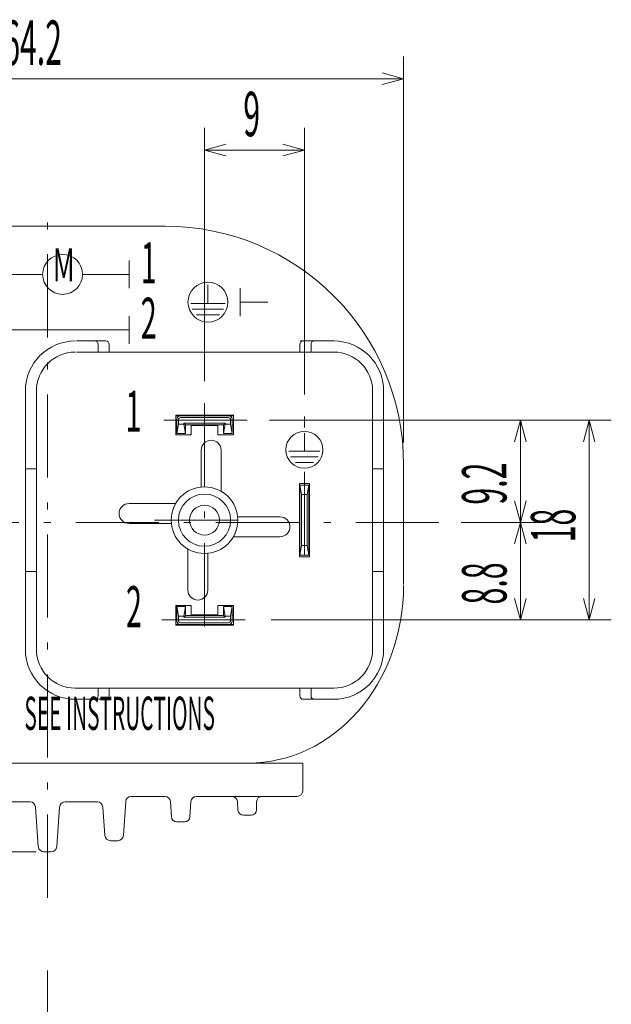
# Model space of a CAD drawing. Extents: x 8 to 344, y 9 to 272.
# Drawn here: x 130 to 184, y 183 to 272 of the extents above; entities that cross this region are included whole.
import ezdxf
from ezdxf.enums import TextEntityAlignment as Align

# ---------------------------------------------------------------- set-up
doc = ezdxf.new("R2010")
doc.units = 0
doc.header["$LTSCALE"] = 0.25
doc.header["$MEASUREMENT"] = 0
doc.linetypes.add('CENTER', pattern=[50.5, 30, -9, 2.5, -9])
doc.layers.add('1', color=7, linetype='Continuous')
doc.styles.get("Standard").update_dxf_attribs({"font": 'txt', "bigfont": 'bigfont'})
doc.dimstyles.get("Standard").update_dxf_attribs({"dimtxt": 0.18, "dimasz": 0.18, "dimexe": 0.18, "dimexo": 0.0625, "dimgap": 0.09, "dimtad": 0, "dimtih": 1, "dimtoh": 1, "dimdec": 4, "dimzin": 0, "dimdsep": 46, "dimtxsty": 'Standard', "dimcen": 0.09, "dimadec": 0, "dimazin": 0, "dimtfac": 1, "dimtdec": 4, "dimtofl": 0, "dimtmove": 0, "dimatfit": 3, "dimfxl": 1, "dimtolj": 1, "dimtzin": 0, "dimarcsym": 0})

# ---------------------------------------------------------------- blocks, each defined once
blk = doc.blocks.new('*D6')
at = {"layer": '1', "color": 7, "linetype": 'Continuous', "lineweight": 9}
for p, q in [((100.768177, 268.862822), (100.768177, 234.069756)), ((164.968177, 268.862822), (164.968177, 234.069756)), ((100.768177, 266.862822), (102.700029, 267.38046)), ((164.968177, 266.862822), (163.036325, 267.38046)), ((100.768177, 266.862822), (164.968177, 266.862822)), ((100.768177, 266.862822), (102.700029, 266.345184)), ((164.968177, 266.862822), (163.036325, 266.345184))]:
    blk.add_line(p, q, dxfattribs=at)
at = {"layer": '1', "color": 7, "linetype": 'Continuous', "lineweight": 9, "width": 0.5}
blk.add_text('64.2', height=4, dxfattribs=at).set_placement((128.868177, 266.862822), align=Align.BOTTOM_LEFT)
blk = doc.blocks.new('*D24')
at = {"layer": '1', "color": 7, "linetype": 'Continuous', "lineweight": 9}
for p, q in [((91.722472, 205.169756), (109.168177, 205.169756)), ((92.722472, 205.169756), (92.204834, 203.237905)), ((92.722472, 197.169756), (92.722472, 205.169756)), ((92.722472, 205.169756), (93.24011, 203.237905)), ((92.722472, 197.169756), (92.204834, 199.101608)), ((92.722472, 197.169756), (93.24011, 199.101608)), ((91.722472, 197.169756), (131.834434, 197.169756))]:
    blk.add_line(p, q, dxfattribs=at)
at = {"layer": '1', "color": 7, "linetype": 'Continuous', "lineweight": 9, "width": 0.5}
blk.add_text('(8)', height=4, rotation=90, dxfattribs=at).set_placement((92.722472, 198.169756), align=Align.BOTTOM_LEFT)
blk = doc.blocks.new('*G34')
at = {"layer": '1', "color": 7, "linetype": 'Continuous', "lineweight": 9}
blk.add_line((131.287249, 201.669756), (128.379178, 201.669756), dxfattribs=at)
blk = doc.blocks.new('*G33')
at = {"layer": '1', "color": 7, "linetype": 'Continuous', "lineweight": 9}
for p, q in [((109.868177, 205.169756), (109.868177, 202.669756)), ((129.719359, 205.169756), (109.868177, 205.169756)), ((155.868177, 205.169756), (136.629393, 205.169756)), ((155.868177, 202.669756), (155.868177, 205.169756)), ((116.02069, 202.169756), (110.368177, 202.169756)), ((114.035652, 200.934878), (113.981826, 201.704634)), ((115.700701, 200.934878), (115.754528, 201.704634)), ((119.441088, 202.169756), (115.968177, 202.169756)), ((120.035652, 200.334878), (119.93987, 201.704634)), ((121.700701, 200.334878), (121.796484, 201.704634)), ((125.322212, 202.169756), (122.295266, 202.169756)), ((126.035652, 198.634878), (125.820994, 201.704634)), ((134.449105, 201.669756), (137.357176, 201.669756)), ((139.700701, 198.634878), (139.91536, 201.704634)), ((140.414142, 202.169756), (143.441088, 202.169756)), ((144.035652, 200.334878), (143.93987, 201.704634)), ((145.700701, 200.334878), (145.796484, 201.704634)), ((146.295266, 202.169756), (151.968177, 202.169756)), ((150.035652, 200.934878), (149.981826, 201.704634)), ((151.716964, 200.969756), (151.716964, 201.669756)), ((151.968177, 202.169756), (155.368177, 202.169756)), ((127.700701, 198.634878), (127.880396, 201.204634)), ((132.035652, 197.634878), (131.786031, 201.204634)), ((133.700701, 197.634878), (133.950323, 201.204634)), ((138.035652, 198.634878), (137.855958, 201.204634)), ((115.201919, 200.469756), (114.534434, 200.469756)), ((121.201919, 199.869756), (120.534434, 199.869756)), ((144.534434, 199.869756), (145.201919, 199.869756)), ((150.534434, 200.469756), (151.216964, 200.469756)), ((127.201919, 198.169756), (126.534434, 198.169756)), ((138.534434, 198.169756), (139.201919, 198.169756))]:
    blk.add_line(p, q, dxfattribs=at)
for centre, start, end in [((110.368177, 202.669756), 180, -90), ((155.368177, 202.669756), -90, 0), ((113.483044, 201.669756), 4, 90), ((116.25331, 201.669756), 90, 176), ((119.441088, 201.669756), 4, 90), ((122.295266, 201.669756), 90, 176), ((125.322212, 201.669756), 4, 90), ((128.379178, 201.169756), 90, 176), ((131.287249, 201.169756), 4, 90), ((134.449105, 201.169756), 90, 176), ((137.357176, 201.169756), 4, 90), ((140.414142, 201.669756), 90, 176), ((143.441088, 201.669756), 4, 90), ((146.295266, 201.669756), 90, 176), ((149.483044, 201.669756), 4, 90), ((152.216964, 201.669756), 90, 180), ((114.534434, 200.969756), -176, -90), ((115.201919, 200.969756), -90, -4), ((150.534434, 200.969756), -176, -90), ((151.216964, 200.969756), -90, 0), ((120.534434, 200.369756), -176, -90), ((121.201919, 200.369756), -90, -4), ((144.534434, 200.369756), -176, -90), ((145.201919, 200.369756), -90, -4), ((126.534434, 198.669756), -176, -90), ((127.201919, 198.669756), -90, -4), ((138.534434, 198.669756), -176, -90), ((139.201919, 198.669756), -90, -4), ((132.534434, 197.669756), -176, -90), ((133.201919, 197.669756), -90, -4)]:
    blk.add_arc(centre, 0.5, start, end, dxfattribs=at)
at = {"color": 7, "linetype": 'Continuous', "lineweight": 9}
blk.add_blockref('*G34', (0, 0), dxfattribs=at)
blk = doc.blocks.new('*G32')
at = {"layer": '1', "color": 7, "linetype": 'Continuous', "lineweight": 9}
blk.add_line((133.201919, 197.169756), (132.534434, 197.169756), dxfattribs=at)
at = {"color": 7, "linetype": 'Continuous', "lineweight": 9}
blk.add_blockref('*G33', (0, 0), dxfattribs=at)
blk = doc.blocks.new('*D58')
at = {"layer": '1', "color": 7, "linetype": 'Continuous', "lineweight": 9}
for p, q in [((147.01819, 262.430371), (147.01819, 239.612036)), ((156.01819, 262.430371), (156.01819, 238.399266)), ((147.01819, 260.430371), (148.950042, 260.948009)), ((147.01819, 260.430371), (156.01819, 260.430371)), ((147.01819, 260.430371), (148.950042, 259.912733)), ((156.01819, 260.430371), (154.086339, 260.948009)), ((156.01819, 260.430371), (154.086339, 259.912733))]:
    blk.add_line(p, q, dxfattribs=at)
at = {"layer": '1', "color": 7, "linetype": 'Continuous', "lineweight": 9, "width": 0.5}
blk.add_text('9', height=4, dxfattribs=at).set_placement((150.51819, 260.430371), align=Align.BOTTOM_LEFT)
blk = doc.blocks.new('*D59')
at = {"layer": '1', "color": 7, "linetype": 'Continuous', "lineweight": 9}
for p, q in [((177.490703, 226.869756), (170.156034, 226.869756)), ((175.490703, 226.869756), (174.973065, 224.937905)), ((175.490703, 218.069756), (175.490703, 226.869756)), ((175.490703, 226.869756), (176.008341, 224.937905)), ((175.490703, 218.069756), (174.973065, 220.001608)), ((175.490703, 218.069756), (176.008341, 220.001608)), ((177.490703, 218.069756), (153.025385, 218.069756))]:
    blk.add_line(p, q, dxfattribs=at)
at = {"layer": '1', "color": 7, "linetype": 'Continuous', "lineweight": 9, "width": 0.5}
blk.add_text('8.8', height=4, rotation=90, dxfattribs=at).set_placement((175.490703, 219.469756), align=Align.BOTTOM_LEFT)
blk = doc.blocks.new('*D60')
at = {"layer": '1', "color": 7, "linetype": 'Continuous', "lineweight": 9}
for p, q in [((177.490703, 236.069756), (152.865202, 236.069756)), ((175.490703, 236.069756), (174.973065, 234.137905)), ((175.490703, 226.869756), (175.490703, 236.069756)), ((175.490703, 236.069756), (176.008341, 234.137905)), ((175.490703, 226.869756), (174.973065, 228.801608)), ((175.490703, 226.869756), (176.008341, 228.801608)), ((177.490703, 226.869756), (170.156034, 226.869756))]:
    blk.add_line(p, q, dxfattribs=at)
at = {"layer": '1', "color": 7, "linetype": 'Continuous', "lineweight": 9, "width": 0.5}
blk.add_text('9.2', height=4, rotation=90, dxfattribs=at).set_placement((175.490703, 228.469756), align=Align.BOTTOM_LEFT)
blk = doc.blocks.new('*D61')
at = {"layer": '1', "color": 7, "linetype": 'Continuous', "lineweight": 9}
for p, q in [((183.689247, 236.069756), (152.865202, 236.069756)), ((181.689247, 236.069756), (181.171609, 234.137905)), ((181.689247, 218.069756), (181.689247, 236.069756)), ((181.689247, 236.069756), (182.206885, 234.137905)), ((181.689247, 218.069756), (181.171609, 220.001608)), ((181.689247, 218.069756), (182.206885, 220.001608)), ((183.689247, 218.069756), (153.025385, 218.069756))]:
    blk.add_line(p, q, dxfattribs=at)
at = {"layer": '1', "color": 7, "linetype": 'Continuous', "lineweight": 9, "width": 0.5}
blk.add_text('18', height=4, rotation=90, dxfattribs=at).set_placement((181.689247, 225.069756), align=Align.BOTTOM_LEFT)
blk = doc.blocks.new('*G62')
at = {"layer": '1', "color": 7, "linetype": 'Continuous', "lineweight": 9}
for p, q in [((144.51819, 219.269756), (144.51819, 217.969756)), ((144.66819, 218.419756), (144.51819, 219.269756)), ((145.31819, 219.269756), (144.51819, 219.269756)), ((145.16819, 218.419756), (145.31819, 219.269756)), ((145.31819, 219.269756), (145.31819, 218.469756)), ((148.71819, 219.269756), (148.71819, 218.469756)), ((148.86819, 218.419756), (148.71819, 219.269756)), ((149.51819, 219.269756), (148.71819, 219.269756)), ((149.36819, 218.419756), (149.51819, 219.269756)), ((149.51819, 219.269756), (149.51819, 217.969756)), ((144.51819, 218.469756), (144.41819, 218.469756)), ((144.66819, 218.419756), (144.66819, 218.019756)), ((145.16819, 218.419756), (144.66819, 218.419756)), ((145.31819, 218.469756), (145.16819, 218.319756)), ((145.16819, 218.419756), (145.16819, 218.319756)), ((148.71819, 218.469756), (145.31819, 218.469756)), ((148.71819, 218.469756), (148.86819, 218.319756)), ((148.86819, 218.419756), (148.86819, 218.319756)), ((149.36819, 218.419756), (148.86819, 218.419756)), ((149.36819, 218.419756), (149.36819, 218.019756)), ((149.61819, 218.469756), (149.51819, 218.469756)), ((144.41819, 217.669756), (149.61819, 217.669756)), ((144.86819, 217.819756), (149.16819, 217.819756)), ((148.86819, 218.319756), (145.16819, 218.319756))]:
    blk.add_line(p, q, dxfattribs=at)
for centre, radius, start, end in [((144.81819, 217.969756), 0.3, 180, -90), ((144.86819, 218.019756), 0.2, 180, -90), ((149.16819, 218.019756), 0.2, -90, 0), ((149.21819, 217.969756), 0.3, -90, 0)]:
    blk.add_arc(centre, radius, start, end, dxfattribs=at)
blk = doc.blocks.new('*G63')
at = {"layer": '1', "color": 7, "linetype": 'Continuous', "lineweight": 9}
for p, q in [((149.61819, 236.469756), (144.41819, 236.469756)), ((144.51819, 234.869756), (144.51819, 236.169756)), ((144.66819, 235.719756), (144.66819, 236.119756)), ((149.16819, 236.319756), (144.86819, 236.319756)), ((149.36819, 235.719756), (149.36819, 236.119756)), ((149.51819, 234.869756), (149.51819, 236.169756)), ((144.41819, 235.669756), (144.51819, 235.669756)), ((144.66819, 235.719756), (144.51819, 234.869756)), ((144.66819, 235.719756), (145.16819, 235.719756)), ((145.31819, 235.669756), (145.16819, 235.819756)), ((145.16819, 235.819756), (148.86819, 235.819756)), ((145.16819, 235.719756), (145.16819, 235.819756)), ((145.16819, 235.719756), (145.31819, 234.869756)), ((145.31819, 235.669756), (148.71819, 235.669756)), ((145.31819, 234.869756), (145.31819, 235.669756)), ((148.71819, 235.669756), (148.86819, 235.819756)), ((148.86819, 235.719756), (148.71819, 234.869756)), ((148.71819, 234.869756), (148.71819, 235.669756)), ((148.86819, 235.719756), (148.86819, 235.819756)), ((148.86819, 235.719756), (149.36819, 235.719756)), ((149.36819, 235.719756), (149.51819, 234.869756)), ((149.51819, 235.669756), (149.61819, 235.669756)), ((144.51819, 234.869756), (145.31819, 234.869756)), ((148.71819, 234.869756), (149.51819, 234.869756))]:
    blk.add_line(p, q, dxfattribs=at)
for centre, radius, start, end in [((144.81819, 236.169756), 0.3, 90, 180), ((144.86819, 236.119756), 0.2, 90, 180), ((149.16819, 236.119756), 0.2, 0, 90), ((149.21819, 236.169756), 0.3, 0, 90)]:
    blk.add_arc(centre, radius, start, end, dxfattribs=at)
blk = doc.blocks.new('*G66')
at = {"layer": '1', "color": 7, "linetype": 'Continuous', "lineweight": 9}
blk.add_line((164.968177, 221.269756), (164.968177, 232.069756), dxfattribs=at)
blk = doc.blocks.new('*G68')
at = {"layer": '1', "color": 7, "linetype": 'Continuous', "lineweight": 9}
blk.add_line((143.468177, 253.569756), (122.268177, 253.569756), dxfattribs=at)
blk.add_arc((122.268177, 232.069756), 21.5, 90, -180, dxfattribs=at)
blk = doc.blocks.new('*G69')
at = {"layer": '1', "color": 7, "linetype": 'Continuous', "lineweight": 9}
blk.add_arc((143.468177, 232.069756), 21.5, 0, 90, dxfattribs=at)
blk = doc.blocks.new('*G70')
at = {"layer": '1', "color": 7, "linetype": 'Continuous', "lineweight": 9}
blk.add_arc((143.468177, 232.069756), 21.5, 0, 90, dxfattribs=at)
blk = doc.blocks.new('*G71')
at = {"layer": '1', "color": 7, "linetype": 'Continuous', "lineweight": 9}
blk.add_line((150.968177, 205.169756), (114.768177, 205.169756), dxfattribs=at)

msp = doc.modelspace()

# ---------------------------------------------------------------- linework, layer by layer
at = {"layer": '1', "color": 7, "linetype": 'CENTER', "lineweight": 9}
for p, q in [((132.868177, 193.034504), (132.868177, 256.008465)), ((147.01819, 237.612036), (147.01819, 216.350901)), ((156.01819, 236.399266), (156.01819, 235.421129)), ((150.865202, 236.069756), (143.010996, 236.069756)), ((156.01819, 231.417592), (156.01819, 222.46381)), ((168.156034, 226.869756), (98.088874, 226.869756)), ((142.510877, 227.069756), (150.853855, 227.069756)), ((143.171179, 218.069756), (151.025385, 218.069756)), ((132.868177, 186.482607), (132.868177, 85.471513))]:
    msp.add_line(p, q, dxfattribs=at)
at = {"layer": '1', "color": 7, "linetype": 'Continuous', "lineweight": 9}
for p, q in [((140.223861, 250.469756), (140.223861, 247.969756)), ((129.323861, 249.219756), (132.423861, 249.219756)), ((140.223861, 249.219756), (136.023861, 249.219756)), ((147.326198, 246.591551), (147.326198, 248.269756)), ((150.223861, 247.969756), (150.223861, 245.469756)), ((148.870886, 246.591551), (145.781509, 246.591551)), ((148.737433, 246.078731), (145.914962, 246.078731)), ((150.223861, 246.719756), (152.723861, 246.719756)), ((140.223861, 245.469756), (140.223861, 242.969756)), ((148.361156, 245.56591), (146.291239, 245.56591)), ((140.223861, 244.219756), (129.323861, 244.219756)), ((138.11819, 243.219756), (135.46819, 243.219756)), ((155.66819, 243.219756), (158.66819, 243.219756)), ((137.41819, 242.919756), (137.41819, 242.219756)), ((138.41819, 242.919756), (138.41819, 242.219756)), ((155.61819, 242.919756), (155.61819, 242.219756)), ((156.61819, 242.919756), (156.61819, 242.219756)), ((135.46819, 242.219756), (158.66819, 242.219756)), ((130.86819, 238.719756), (130.86819, 215.419756)), ((131.86819, 215.419756), (131.86819, 238.719756)), ((162.16819, 238.719756), (162.16819, 215.419756)), ((163.16819, 238.719756), (163.16819, 215.419756)), ((144.41819, 234.769756), (144.41819, 236.544756)), ((144.41819, 236.544756), (149.61819, 236.544756)), ((149.61819, 236.544756), (149.61819, 234.769756)), ((145.81819, 235.594756), (145.81819, 234.769756)), ((148.21819, 235.594756), (145.81819, 235.594756)), ((148.21819, 234.769756), (148.21819, 235.594756)), ((145.81819, 234.769756), (144.41819, 234.769756)), ((149.61819, 234.769756), (148.21819, 234.769756)), ((156.01819, 233.283623), (156.01819, 234.899078)), ((146.71819, 233.369756), (146.71819, 230.069756)), ((148.51819, 233.369756), (148.51819, 229.667832)), ((157.422607, 233.283623), (154.613774, 233.283623)), ((157.274339, 232.770802), (154.762042, 232.770802)), ((131.86819, 231.69577), (130.86819, 231.69577)), ((156.829031, 232.257981), (155.20735, 232.257981)), ((162.16819, 231.69577), (163.16819, 231.69577)), ((155.56819, 230.369756), (156.46819, 230.369756)), ((155.56819, 223.769756), (155.56819, 230.369756)), ((155.76819, 229.369756), (155.61819, 230.219756)), ((155.61819, 230.219756), (156.41819, 230.219756)), ((155.61819, 230.219756), (155.61819, 223.919756)), ((156.26819, 229.369756), (156.41819, 230.219756)), ((156.41819, 223.919756), (156.41819, 230.219756)), ((156.46819, 230.369756), (156.46819, 223.769756)), ((156.26819, 229.369756), (155.76819, 229.369756)), ((155.76819, 229.369756), (155.76819, 224.769756)), ((156.26819, 224.769756), (156.26819, 229.369756)), ((140.21819, 228.569756), (144.420114, 228.569756)), ((153.81819, 227.369756), (150.01819, 227.369756)), ((140.21819, 226.769756), (144.01819, 226.769756)), ((153.81819, 225.569756), (149.616267, 225.569756)), ((155.76819, 224.769756), (155.61819, 223.919756)), ((156.26819, 224.769756), (155.76819, 224.769756)), ((156.26819, 224.769756), (156.41819, 223.919756)), ((145.51819, 220.769756), (145.51819, 224.47168)), ((147.31819, 220.769756), (147.31819, 224.069756)), ((156.46819, 223.769756), (155.56819, 223.769756)), ((155.61819, 223.919756), (156.41819, 223.919756)), ((131.86819, 222.443743), (130.86819, 222.443743)), ((162.16819, 222.443743), (163.16819, 222.443743)), ((144.41819, 219.369756), (144.41819, 217.594756)), ((145.81819, 219.369756), (144.41819, 219.369756)), ((145.81819, 218.544756), (145.81819, 219.369756)), ((148.21819, 219.369756), (148.21819, 218.544756)), ((149.61819, 219.369756), (148.21819, 219.369756)), ((149.61819, 217.594756), (149.61819, 219.369756)), ((148.21819, 218.544756), (145.81819, 218.544756)), ((144.41819, 217.594756), (149.61819, 217.594756)), ((158.66819, 211.919756), (135.36819, 211.919756)), ((137.41819, 211.919756), (137.41819, 211.219756)), ((138.41819, 211.919756), (138.41819, 211.219756)), ((155.61819, 211.919756), (155.61819, 211.219756)), ((156.61819, 211.919756), (156.61819, 211.219756)), ((135.36819, 210.919756), (138.11819, 210.919756)), ((158.66819, 210.919756), (155.91819, 210.919756))]:
    msp.add_line(p, q, dxfattribs=at)
for centre, radius in [((134.223861, 249.219756), 1.8), ((147.326198, 246.719756), 1.8), ((156.01819, 233.411828), 1.666667), ((147.01819, 227.069756), 3), ((147.01819, 227.069756), 2.35), ((147.01819, 227.069756), 1.35)]:
    msp.add_circle(centre, radius, dxfattribs=at)
for centre, radius, start, end in [((135.36819, 238.719756), 4.5, 90, 180), ((137.11819, 242.919756), 0.3, 0, 90), ((138.11819, 242.919756), 0.3, 0, 90), ((155.91819, 242.919756), 0.3, 90, 180), ((156.91819, 242.919756), 0.3, 90, 180), ((158.66819, 238.719756), 4.5, 0, 90), ((135.36819, 238.719756), 3.5, 90, 180), ((158.66819, 238.719756), 3.5, 0, 90), ((147.61819, 233.369756), 0.9, 0, -180), ((140.21819, 227.669756), 0.9, 90, -90), ((153.81819, 226.469756), 0.9, -90, 90), ((146.41819, 220.769756), 0.9, 180, 0), ((135.36819, 215.419756), 4.5, 180, -90), ((135.36819, 215.419756), 3.5, 180, -90), ((158.66819, 215.419756), 4.5, -90, 0), ((158.66819, 215.419756), 3.5, -90, 0), ((137.11819, 211.219756), 0.3, -90, 0), ((138.11819, 211.219756), 0.3, -90, 0), ((155.91819, 211.219756), 0.3, 180, -90), ((156.91819, 211.219756), 0.3, 180, -90)]:
    msp.add_arc(centre, radius, start, end, dxfattribs=at)
msp.add_ellipse((150.968177, 221.169756), major_axis=(0, 16), ratio=0.875, start_param=-3.141592654, end_param=-1.570796327, dxfattribs=at)

# ---------------------------------------------------------------- block references
at = {"color": 5, "linetype": 'Continuous', "lineweight": 30}
for name in ['*G68', '*G69', '*G70', '*G66', '*G71']:
    msp.add_blockref(name, (0, 0), dxfattribs=at)
at = {"color": 7, "linetype": 'Continuous', "lineweight": 9}
for name in ['*G63', '*G62', '*G32']:
    msp.add_blockref(name, (0, 0), dxfattribs=at)

# ---------------------------------------------------------------- texts
at = {"layer": '1', "color": 7, "linetype": 'Continuous', "lineweight": 9}
for s, height, width, p in [('1', 3.7, 0.513514, (141.268095, 247.251891)), ('M', 2.97, 0.606061, (133.338392, 247.662833)), ('2', 3.69, 0.514905, (141.268355, 242.274771)), ('1', 3.7, 0.513514, (139.897232, 233.875595)), ('2', 3.7, 0.513514, (139.938773, 216.262088)), ('SEE INSTRUCTIONS', 3, 0.458333, (130.783416, 207.21916))]:
    msp.add_text(s, height=height, dxfattribs=dict(at, width=width)).set_placement(p, align=Align.BOTTOM_LEFT)

# ---------------------------------------------------------------- dimensions: what is measured, and where the dimension line sits
for base, p1, p2, text, picture, middle in [((100.768177, 266.862822), (100.768177, 234.069756), (164.968177, 234.069756), '64.2', '*D6', (132.868177, 266.862822)), ((147.01819, 260.430371), (147.01819, 239.612036), (156.01819, 238.399266), '9', '*D58', (151.51819, 260.430371))]:
    dim = msp.add_linear_dim(base=base, p1=p1, p2=p2, text=text, dimstyle='Standard', dxfattribs=at)
    dim.commit()
    dim.dimension.update_dxf_attribs({"geometry": picture, "text_midpoint": middle})
for base, p1, p2, text, picture, middle in [((175.490703, 226.869756), (170.156034, 226.869756), (152.865202, 236.069756), '9.2', '*D60', (175.490703, 231.469756)), ((181.689247, 218.069756), (153.025385, 218.069756), (152.865202, 236.069756), '18', '*D61', (181.689247, 227.069756)), ((175.490703, 218.069756), (153.025385, 218.069756), (170.156034, 226.869756), '8.8', '*D59', (175.490703, 222.469756)), ((92.722472, 197.169756), (131.834434, 197.169756), (109.168177, 205.169756), '(8)', '*D24', (92.722472, 201.169756))]:
    dim = msp.add_linear_dim(base=base, p1=p1, p2=p2, angle=90, text=text, dimstyle='Standard', dxfattribs=at)
    dim.commit()
    dim.dimension.update_dxf_attribs({"geometry": picture, "text_midpoint": middle})

doc.saveas('drawing.dxf')
